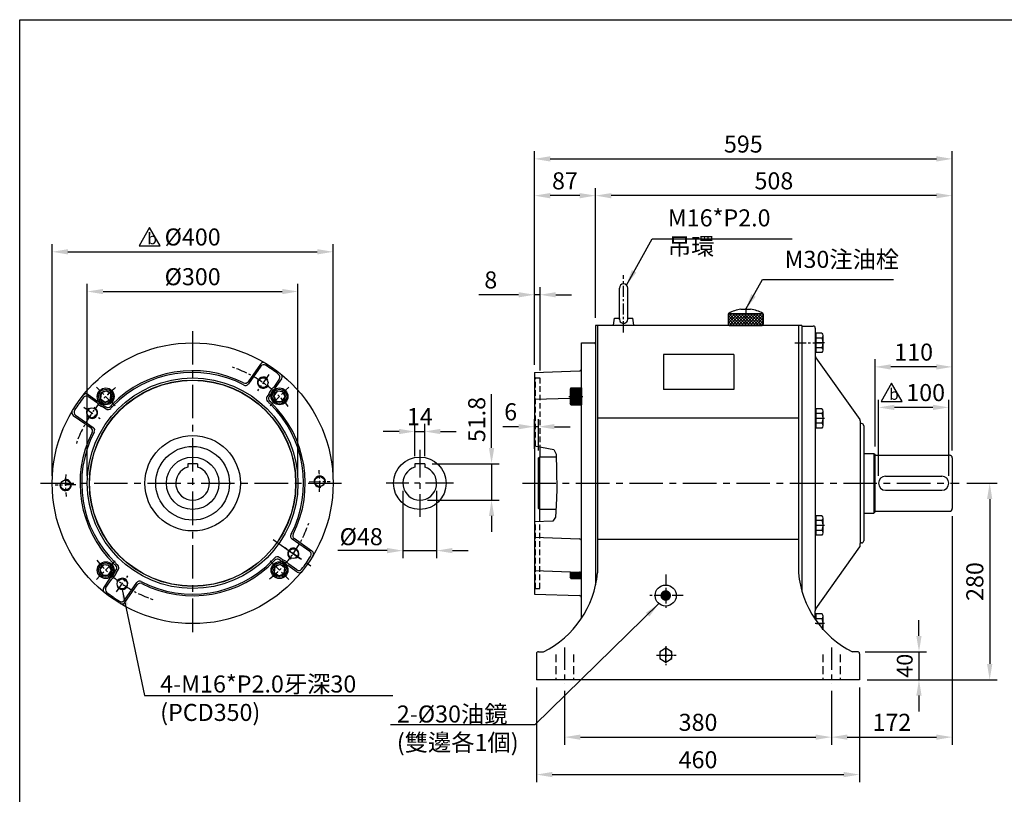
# Model space of a CAD drawing. Extents: x -414 to 1998, y -683 to 1072.
# Drawn here: x -405 to 997, y -54 to 1050 of the extents above; entities that cross this region are included whole.
import ezdxf

# ---------------------------------------------------------------- set-up
doc = ezdxf.new("R2010")
doc.units = 0
doc.header["$LTSCALE"] = 0.5
for name, pattern in [('CENTER', [50.8, 31.75, -6.35, 6.35, -6.35]), ('CENTER2', [28.575, 19.05, -3.175, 3.175, -3.175]), ('HIDDEN', [9.525, 6.35, -3.175])]:
    doc.linetypes.add(name, pattern=pattern)
doc.layers.get('DEFPOINTS').update_dxf_attribs({"linetype": 'CONTINUOUS'})
for name, color, linetype in [('BASE', 251, 'CONTINUOUS'), ('BORDER', 5, 'CONTINUOUS'), ('CENTER', 6, 'CENTER'), ('DIM', 3, 'CONTINUOUS'), ('dim1', 3, 'CONTINUOUS'), ('HACHURE', 1, 'CONTINUOUS'), ('HATCH', 1, 'CONTINUOUS'), ('HIDDEN', 4, 'HIDDEN'), ('MAIN', 7, 'CONTINUOUS')]:
    doc.layers.add(name, color=color, linetype=linetype)
doc.styles.add('CHINA', font='romanc.shx', dxfattribs={"bigfont": 'china.shx'})
doc.styles.add('ST', font='TXT.shx')
doc.dimstyles.new('CHINA', dxfattribs={"dimscale": 9, "dimtxt": 2.7, "dimasz": 2.5, "dimexe": 1.2, "dimexo": 1.2, "dimgap": 1, "dimtad": 1, "dimdec": 4, "dimlfac": -1, "dimzin": 9, "dimdsep": 46, "dimtxsty": 'CHINA', "dimcen": 0, "dimclrd": 256, "dimclre": 256, "dimclrt": 256, "dimadec": 0, "dimazin": 0, "dimtfac": 1, "dimtdec": 4, "dimtmove": 0, "dimatfit": 3, "dimfxl": 0, "dimtolj": 1, "dimtzin": 9, "dimarcsym": 0})

# ---------------------------------------------------------------- blocks, each defined once
blk = doc.blocks.new('A$C262E5AF1')
at = {"layer": 'CENTER'}
blk.add_line((13, 13.9), (0, 13.9), dxfattribs=at)
at = {"layer": 'MAIN'}
for p, q in [((9.5, 27.7), (0, 27.7)), ((1, 0), (1, 27.7)), ((11, 20.8), (1, 20.8)), ((11, 3.5), (11, 24.2)), ((9.5, 0), (0, 0)), ((11, 6.9), (1, 6.9))]:
    blk.add_line(p, q, dxfattribs=at)
for centre, radius, start, end in [((6.2, 24.2), 4.85, 314.3883, 45.6151), ((-7.1, 13.9), 18.1, 337.5193, 22.4807), ((6.2, 3.5), 4.85, 314.3849, 45.6117)]:
    blk.add_arc(centre, radius, start, end, dxfattribs=at)
blk = doc.blocks.new('A$C41A54FB4')
at = {"layer": 'CENTER', "linetype": 'CENTER2', "ltscale": 0.3}
for p, q in [((10.9, 0), (10.9, 21.8)), ((0, 10.9), (21.8, 10.9))]:
    blk.add_line(p, q, dxfattribs=at)
at = {"layer": 'HACHURE'}
for start, end in [(142.3454, 157.6546), (82.3454, 97.6546), (22.3454, 37.6546), (202.3454, 217.6546), (262.3454, 277.6546), (322.3454, 337.6546)]:
    blk.add_arc((10.9, 10.9), 9.19, start, end, dxfattribs=at)
at = {"layer": 'MAIN'}
blk.add_lwpolyline([(10.9, 20.7), (2.4, 15.8), (2.4, 6), (10.9, 1.1), (19.4, 6), (19.4, 15.8)], close=True, dxfattribs=at)
blk = doc.blocks.new('*D4')
at = {"layer": 'DEFPOINTS', "color": 0}
for p in [(371.1, 104.4), (751.1, 104.4), (751.1, 27.7)]:
    blk.add_point(p, dxfattribs=at)
at = {"layer": 'DIM', "lineweight": -2}
for p, q in [((371.1, 93.6), (371.1, 16.9)), ((751.1, 93.6), (751.1, 16.9)), ((393.6, 27.7), (728.6, 27.7))]:
    blk.add_line(p, q, dxfattribs=at)
at = {"layer": 'DIM'}
for points in [[(393.6, 31.4), (393.6, 23.9), (371.1, 27.7)], [(728.6, 31.4), (728.6, 23.9), (751.1, 27.7)]]:
    blk.add_solid(points, dxfattribs=at)
at = {"layer": 'DIM', "insert": (561.1, 48.8), "char_height": 24.3, "attachment_point": 5, "style": 'CHINA'}
blk.add_mtext('\\A1;380', dxfattribs=at)
blk = doc.blocks.new('*D5')
at = {"layer": 'DEFPOINTS', "color": 0}
for p in [(331.1, 109.4), (791.1, 109.4), (791.1, -25.7)]:
    blk.add_point(p, dxfattribs=at)
at = {"layer": 'DIM', "lineweight": -2}
for p, q in [((331.1, 98.6), (331.1, -36.5)), ((791.1, 98.6), (791.1, -36.5)), ((353.6, -25.7), (768.6, -25.7))]:
    blk.add_line(p, q, dxfattribs=at)
at = {"layer": 'DIM'}
for points in [[(353.6, -21.9), (353.6, -29.4), (331.1, -25.7)], [(768.6, -21.9), (768.6, -29.4), (791.1, -25.7)]]:
    blk.add_solid(points, dxfattribs=at)
at = {"layer": 'DIM', "insert": (561.1, -4.5), "char_height": 24.3, "attachment_point": 5, "style": 'CHINA'}
blk.add_mtext('\\A1;460', dxfattribs=at)
blk = doc.blocks.new('*D6')
at = {"layer": 'DEFPOINTS', "color": 0}
for p in [(923.1, 353.4), (751.1, 104.4), (923.1, 27.7)]:
    blk.add_point(p, dxfattribs=at)
at = {"layer": 'DIM', "lineweight": -2}
for p, q in [((923.1, 342.6), (923.1, 16.9)), ((751.1, 93.6), (751.1, 16.9)), ((773.6, 27.7), (900.6, 27.7))]:
    blk.add_line(p, q, dxfattribs=at)
at = {"layer": 'DIM'}
for points in [[(773.6, 31.4), (773.6, 23.9), (751.1, 27.7)], [(900.6, 31.4), (900.6, 23.9), (923.1, 27.7)]]:
    blk.add_solid(points, dxfattribs=at)
at = {"layer": 'DIM', "insert": (837.1, 48.8), "char_height": 24.3, "attachment_point": 5, "style": 'CHINA'}
blk.add_mtext('\\A1;172', dxfattribs=at)
blk = doc.blocks.new('*D7')
at = {"layer": 'DEFPOINTS', "color": 0}
for p in [(933, 389.4), (791.1, 109.4), (976.4, 109.4)]:
    blk.add_point(p, dxfattribs=at)
at = {"layer": 'DIM', "lineweight": -2}
for p, q in [((943.8, 389.4), (987.2, 389.4)), ((976.4, 366.9), (976.4, 131.9)), ((801.9, 109.4), (987.2, 109.4))]:
    blk.add_line(p, q, dxfattribs=at)
at = {"layer": 'DIM'}
for points in [[(972.6, 366.9), (980.1, 366.9), (976.4, 389.4)], [(972.6, 131.9), (980.1, 131.9), (976.4, 109.4)]]:
    blk.add_solid(points, dxfattribs=at)
at = {"layer": 'DIM', "insert": (955.2, 249.4), "char_height": 24.3, "attachment_point": 5, "rotation": 90, "style": 'CHINA'}
blk.add_mtext('\\A1;280', dxfattribs=at)
blk = doc.blocks.new('*D8')
at = {"layer": 'DEFPOINTS', "color": 0}
for p in [(788.1, 149.4), (791.1, 109.4), (875.7, 109.4)]:
    blk.add_point(p, dxfattribs=at)
at = {"layer": 'DIM', "lineweight": -2}
for p, q in [((875.7, 171.9), (875.7, 194.4)), ((798.9, 149.4), (886.5, 149.4)), ((875.7, 149.4), (875.7, 109.4)), ((801.9, 109.4), (886.5, 109.4)), ((875.7, 86.9), (875.7, 64.4))]:
    blk.add_line(p, q, dxfattribs=at)
at = {"layer": 'DIM'}
for points in [[(871.9, 171.9), (879.4, 171.9), (875.7, 149.4)], [(871.9, 86.9), (879.4, 86.9), (875.7, 109.4)]]:
    blk.add_solid(points, dxfattribs=at)
at = {"layer": 'DIM', "insert": (855.4, 129.4), "char_height": 22.5, "attachment_point": 5, "rotation": 90, "style": 'CHINA'}
blk.add_mtext('\\A1;40', dxfattribs=at)
blk = doc.blocks.new('*D9')
at = {"layer": 'DEFPOINTS', "color": 0}
for p in [(818.1, 497.5), (818.1, 389.4), (918.1, 389.4)]:
    blk.add_point(p, dxfattribs=at)
at = {"layer": 'DIM', "lineweight": -2}
for p, q in [((818.1, 400.2), (818.1, 508.3)), ((918.1, 400.2), (918.1, 508.3)), ((895.6, 497.5), (840.6, 497.5))]:
    blk.add_line(p, q, dxfattribs=at)
at = {"layer": 'DIM'}
for points in [[(840.6, 501.2), (840.6, 493.7), (818.1, 497.5)], [(895.6, 501.2), (895.6, 493.7), (918.1, 497.5)]]:
    blk.add_solid(points, dxfattribs=at)
at = {"layer": 'DIM', "insert": (885.2, 518.6), "char_height": 24.3, "attachment_point": 5, "style": 'CHINA'}
blk.add_mtext('\\A1;100', dxfattribs=at)
blk = doc.blocks.new('*D10')
at = {"layer": 'DEFPOINTS', "color": 0}
for p in [(813.1, 555.2), (813.1, 430.8), (923.1, 425.4)]:
    blk.add_point(p, dxfattribs=at)
at = {"layer": 'DIM', "lineweight": -2}
for p, q in [((813.1, 441.6), (813.1, 566)), ((923.1, 436.2), (923.1, 566)), ((900.6, 555.2), (835.6, 555.2))]:
    blk.add_line(p, q, dxfattribs=at)
at = {"layer": 'DIM'}
for points in [[(835.6, 558.9), (835.6, 551.4), (813.1, 555.2)], [(900.6, 558.9), (900.6, 551.4), (923.1, 555.2)]]:
    blk.add_solid(points, dxfattribs=at)
at = {"layer": 'DIM', "insert": (868.1, 576.3), "char_height": 24.3, "attachment_point": 5, "style": 'CHINA'}
blk.add_mtext('\\A1;110', dxfattribs=at)
blk = doc.blocks.new('*D11')
at = {"layer": 'DEFPOINTS', "color": 0}
for p in [(415.1, 799.2), (415.1, 614.4), (923.1, 425.4)]:
    blk.add_point(p, dxfattribs=at)
at = {"layer": 'DIM', "lineweight": -2}
for p, q in [((415.1, 625.2), (415.1, 810)), ((900.6, 799.2), (437.6, 799.2)), ((923.1, 436.2), (923.1, 810))]:
    blk.add_line(p, q, dxfattribs=at)
at = {"layer": 'DIM'}
for points in [[(437.6, 802.9), (437.6, 795.4), (415.1, 799.2)], [(900.6, 802.9), (900.6, 795.4), (923.1, 799.2)]]:
    blk.add_solid(points, dxfattribs=at)
at = {"layer": 'DIM', "insert": (669.1, 820.3), "char_height": 24.3, "attachment_point": 5, "style": 'CHINA'}
blk.add_mtext('\\A1;508', dxfattribs=at)
blk = doc.blocks.new('*D12')
at = {"layer": 'DEFPOINTS', "color": 0}
for p in [(328.1, 799.2), (415.1, 614.4), (328.1, 547.4)]:
    blk.add_point(p, dxfattribs=at)
at = {"layer": 'DIM', "lineweight": -2}
for p, q in [((328.1, 558.2), (328.1, 810)), ((392.6, 799.2), (350.6, 799.2)), ((415.1, 625.2), (415.1, 810))]:
    blk.add_line(p, q, dxfattribs=at)
at = {"layer": 'DIM'}
for points in [[(350.6, 802.9), (350.6, 795.4), (328.1, 799.2)], [(392.6, 802.9), (392.6, 795.4), (415.1, 799.2)]]:
    blk.add_solid(points, dxfattribs=at)
at = {"layer": 'DIM', "insert": (371.6, 820.3), "char_height": 24.3, "attachment_point": 5, "style": 'CHINA'}
blk.add_mtext('\\A1;87', dxfattribs=at)
blk = doc.blocks.new('*D13')
at = {"layer": 'DEFPOINTS', "color": 0}
for p in [(923.1, 851.6), (328.1, 547.4), (923.1, 425.4)]:
    blk.add_point(p, dxfattribs=at)
at = {"layer": 'DIM', "lineweight": -2}
for p, q in [((328.1, 558.2), (328.1, 862.4)), ((923.1, 436.2), (923.1, 862.4)), ((350.6, 851.6), (900.6, 851.6))]:
    blk.add_line(p, q, dxfattribs=at)
at = {"layer": 'DIM'}
for points in [[(350.6, 855.3), (350.6, 847.8), (328.1, 851.6)], [(900.6, 855.3), (900.6, 847.8), (923.1, 851.6)]]:
    blk.add_solid(points, dxfattribs=at)
at = {"layer": 'DIM', "insert": (625.6, 872.7), "char_height": 24.3, "attachment_point": 5, "style": 'CHINA'}
blk.add_mtext('\\A1;595', dxfattribs=at)
blk = doc.blocks.new('*D14')
at = {"layer": 'DEFPOINTS', "color": 0}
for p in [(140.9, 389.4), (188.9, 389.4), (188.9, 293.4)]:
    blk.add_point(p, dxfattribs=at)
at = {"layer": 'DIM', "lineweight": -2}
for p, q in [((140.9, 378.6), (140.9, 282.6)), ((188.9, 378.6), (188.9, 282.6)), ((118.4, 293.4), (95.9, 293.4)), ((140.9, 293.4), (188.9, 293.4)), ((211.4, 293.4), (233.9, 293.4))]:
    blk.add_line(p, q, dxfattribs=at)
at = {"layer": 'DIM'}
for points in [[(118.4, 297.2), (118.4, 289.7), (140.9, 293.4)], [(211.4, 297.2), (211.4, 289.7), (188.9, 293.4)]]:
    blk.add_solid(points, dxfattribs=at)
at = {"layer": 'DIM', "insert": (81.5, 313.3), "char_height": 24.3, "attachment_point": 5, "style": 'CHINA'}
blk.add_mtext('\\A1;%%c48', dxfattribs=at)
blk = doc.blocks.new('*D15')
at = {"layer": 'DEFPOINTS', "color": 0}
for p in [(171.9, 417.2), (164.9, 365.4), (267.1, 365.4)]:
    blk.add_point(p, dxfattribs=at)
at = {"layer": 'DIM', "lineweight": -2}
for p, q in [((267.1, 439.7), (267.1, 462.2)), ((182.7, 417.2), (277.9, 417.2)), ((267.1, 417.2), (267.1, 365.4)), ((175.7, 365.4), (277.9, 365.4)), ((267.1, 342.9), (267.1, 320.4))]:
    blk.add_line(p, q, dxfattribs=at)
at = {"layer": 'DIM'}
for points in [[(263.4, 439.7), (270.9, 439.7), (267.1, 417.2)], [(263.4, 342.9), (270.9, 342.9), (267.1, 365.4)]]:
    blk.add_solid(points, dxfattribs=at)
at = {"layer": 'DIM', "insert": (246, 480.2), "char_height": 24.3, "attachment_point": 5, "rotation": 90, "style": 'CHINA'}
blk.add_mtext('\\A1;51.8', dxfattribs=at)
blk = doc.blocks.new('*D16')
at = {"layer": 'DEFPOINTS', "color": 0}
for p in [(171.9, 463.1), (157.9, 417.2), (171.9, 417.2)]:
    blk.add_point(p, dxfattribs=at)
at = {"layer": 'DIM', "lineweight": -2}
for p, q in [((135.4, 463.1), (112.9, 463.1)), ((157.9, 428), (157.9, 473.9)), ((157.9, 463.1), (171.9, 463.1)), ((171.9, 428), (171.9, 473.9)), ((194.4, 463.1), (216.9, 463.1))]:
    blk.add_line(p, q, dxfattribs=at)
at = {"layer": 'DIM'}
for points in [[(135.4, 466.9), (135.4, 459.4), (157.9, 463.1)], [(194.4, 466.9), (194.4, 459.4), (171.9, 463.1)]]:
    blk.add_solid(points, dxfattribs=at)
at = {"layer": 'DIM', "insert": (164.9, 484.3), "char_height": 24.3, "attachment_point": 5, "style": 'CHINA'}
blk.add_mtext('\\A1;14', dxfattribs=at)
blk = doc.blocks.new('*D17')
at = {"layer": 'DEFPOINTS', "color": 0}
for p in [(-8.5, 662.6), (-308.5, 389.4), (-8.5, 389.4)]:
    blk.add_point(p, dxfattribs=at)
at = {"layer": 'DIM', "lineweight": -2}
for p, q in [((-308.5, 400.2), (-308.5, 673.4)), ((-8.5, 400.2), (-8.5, 673.4)), ((-286, 662.6), (-31, 662.6))]:
    blk.add_line(p, q, dxfattribs=at)
at = {"layer": 'DIM'}
for points in [[(-286, 666.3), (-286, 658.8), (-308.5, 662.6)], [(-31, 666.3), (-31, 658.8), (-8.5, 662.6)]]:
    blk.add_solid(points, dxfattribs=at)
at = {"layer": 'DIM', "insert": (-158.5, 683.7), "char_height": 24.3, "attachment_point": 5, "style": 'CHINA'}
blk.add_mtext('\\A1;%%c300', dxfattribs=at)
blk = doc.blocks.new('*D18')
at = {"layer": 'DEFPOINTS', "color": 0}
for p in [(41.5, 719.2), (-358.5, 389.4), (41.5, 389.4)]:
    blk.add_point(p, dxfattribs=at)
at = {"layer": 'DIM', "lineweight": -2}
for p, q in [((-358.5, 400.2), (-358.5, 730)), ((41.5, 400.2), (41.5, 730)), ((-336, 719.2), (19, 719.2))]:
    blk.add_line(p, q, dxfattribs=at)
at = {"layer": 'DIM'}
for points in [[(-336, 722.9), (-336, 715.4), (-358.5, 719.2)], [(19, 722.9), (19, 715.4), (41.5, 719.2)]]:
    blk.add_solid(points, dxfattribs=at)
at = {"layer": 'DIM', "insert": (-158.5, 740.3), "char_height": 24.3, "attachment_point": 5, "style": 'CHINA'}
blk.add_mtext('\\A1;%%c400', dxfattribs=at)
blk = doc.blocks.new('A$C54C526B2')
at = {"layer": 'MAIN'}
blk.add_lwpolyline([(12, 20.2), (4.9, 16.1), (4.9, 7.9), (12, 3.9), (19.1, 7.9), (19.1, 16.1)], close=True, dxfattribs=at)
blk.add_circle((12, 12), 12, dxfattribs=at)
at = {"layer": 'MAIN', "color": 1}
for radius in [10.3, 8.15]:
    blk.add_circle((12, 12), radius, dxfattribs=at)
blk = doc.blocks.new('i-m16-2')
at = {"layer": 'HATCH'}
h = blk.add_hatch(dxfattribs=at)
h.set_pattern_fill('ANSI31', color=256, scale=0.5, angle=135, style=0)
h.set_pattern_definition([(180, (-1075.9167, -467.3783), (-3e-16, -1.5875), [])])
h.paths.add_polyline_path([(-15, 12), (-15, 0), (0, 0), (0, 12)])
h.paths.add_polyline_path([(-15, 0), (-15, -12), (0, -12), (0, 0)])
at = {"layer": 'CENTER'}
blk.add_line((-18, 0), (2, 0), dxfattribs=at)
at = {"layer": 'MAIN'}
for p, q in [((-15, 12), (-16, 10.3)), ((-16, 10.3), (-16, -10.3)), ((-15, 12), (-15, -12)), ((-15, 12), (0, 12)), ((0, 12), (0, -12)), ((-15, -12), (-16, -10.3)), ((-15, -12), (0, -12))]:
    blk.add_line(p, q, dxfattribs=at)
blk = doc.blocks.new('A$C0EAF7028')
at = {"layer": 'CENTER'}
blk.add_line((14.5, 0), (14.5, 81.7), dxfattribs=at)
at = {"layer": 'MAIN'}
for p, q in [((8.5, 18.3), (8.5, 63.2)), ((20.5, 18.3), (20.5, 63.2)), ((0, 10.2), (1.5, 20.2)), ((1.5, 20.2), (8.5, 20.2)), ((20.5, 20.2), (27.5, 20.2)), ((29, 10.2), (27.5, 20.2)), ((0, 10.2), (29, 10.2))]:
    blk.add_line(p, q, dxfattribs=at)
for centre, radius, start, end in [((14.5, 63.2), 6, 0, 180), ((14.5, 19.2), 6.07, 171.2026, 8.7974)]:
    blk.add_arc(centre, radius, start, end, dxfattribs=at)
blk = doc.blocks.new('A$C045803D5')
at = {"layer": 'CENTER'}
blk.add_line((25, 24.5), (25, 0), dxfattribs=at)
at = {"layer": 'HATCH'}
for p, q in [((0, 2.9), (14.1, 17)), ((0, 7.1), (9.9, 17)), ((0, 11.4), (5.6, 17)), ((0, 15.6), (1.4, 17)), ((18.1, 0), (1.1, 17)), ((1.4, 0), (18.4, 17)), ((22.4, 0), (5.4, 17)), ((5.6, 0), (22.6, 17)), ((26.6, 0), (9.6, 17)), ((9.8, 0), (26.8, 17)), ((30.8, 0), (13.8, 17)), ((14.1, 0), (31.1, 17)), ((35.1, 0), (18.1, 17)), ((18.3, 0), (35.3, 17)), ((39.3, 0), (22.3, 17)), ((43.6, 0), (26.6, 17)), ((26.8, 0), (43.8, 17)), ((47.8, 0), (30.8, 17)), ((31.1, 0), (48.1, 17)), ((33.1, 10.5), (39.6, 17)), ((50, 2.1), (35.1, 17)), ((35.3, 0), (50, 14.7)), ((50, 6.3), (39.3, 17)), ((50, 10.5), (43.5, 17)), ((50, 14.8), (47.8, 17)), ((13.9, 0), (0, 13.9)), ((9.6, 0), (0, 9.6)), ((5.4, 0), (0, 5.4)), ((1.1, 0.1), (0.1, 1.1)), ((22.6, 0), (33, 10.4)), ((26.8, 0), (33, 6.2)), ((39.5, 0), (50, 10.5)), ((43.8, 0), (50, 6.2)), ((48, 0), (50, 2))]:
    blk.add_line(p, q, dxfattribs=at)
at = {"layer": 'MAIN'}
for p, q in [((0, 16), (0, 1.5)), ((1, 17), (49, 17)), ((18.1, 23), (31.9, 23)), ((50, 16), (50, 1.5)), ((1.5, 0), (48.5, 0))]:
    blk.add_line(p, q, dxfattribs=at)
for centre, radius, start, end in [((1, 16), 1, 90, 180), ((25, -24.8), 48.3, 98.2517, 120.1516), ((25, -24.8), 48.3, 59.8524, 81.7483), ((49, 16), 1, 0, 90), ((1.5, 1.5), 1.5, 180, 270), ((48.5, 1.5), 1.5, 270, 0)]:
    blk.add_arc(centre, radius, start, end, dxfattribs=at)
blk = doc.blocks.new('new block')
at = {"layer": 'DIM'}
for p, q in [((4.52, 5.23), (2.03, 0.91)), ((7.02, 0.91), (4.52, 5.23)), ((2.03, 0.91), (7.02, 0.91))]:
    blk.add_line(p, q, dxfattribs=at)
at = {"layer": 'DIM', "style": 'ST'}
blk.add_text('b', height=2.7, dxfattribs=at).set_placement((3.97, 1.28))
blk = doc.blocks.new('修改記號-b')
at = {"layer": 'MAIN'}
blk.add_blockref('new block', (-4.52, -0.91), dxfattribs=at)
blk = doc.blocks.new('*D36')
at = {"layer": 'DEFPOINTS', "color": 0}
for p in [(328.1, 658), (328.1, 547.4), (336.1, 539.4)]:
    blk.add_point(p, dxfattribs=at)
at = {"layer": 'DIM', "lineweight": -2}
for p, q in [((328.1, 558.2), (328.1, 668.8)), ((336.1, 550.2), (336.1, 668.8)), ((305.6, 658), (248.9, 658)), ((336.1, 658), (328.1, 658)), ((358.6, 658), (381.1, 658))]:
    blk.add_line(p, q, dxfattribs=at)
at = {"layer": 'DIM'}
for points in [[(305.6, 661.7), (305.6, 654.2), (328.1, 658)], [(358.6, 661.7), (358.6, 654.2), (336.1, 658)]]:
    blk.add_solid(points, dxfattribs=at)
at = {"layer": 'DIM', "insert": (266, 679.1), "char_height": 24.3, "attachment_point": 5, "style": 'CHINA'}
blk.add_mtext('\\A1;8', dxfattribs=at)
blk = doc.blocks.new('*D37')
at = {"layer": 'DEFPOINTS', "color": 0}
for p in [(328.1, 470), (328.1, 427.8), (334.1, 425.4)]:
    blk.add_point(p, dxfattribs=at)
at = {"layer": 'DIM', "lineweight": -2}
for p, q in [((328.1, 438.6), (328.1, 480.8)), ((334.1, 436.2), (334.1, 480.8)), ((305.6, 470), (283.1, 470)), ((334.1, 470), (328.1, 470)), ((356.6, 470), (379.1, 470))]:
    blk.add_line(p, q, dxfattribs=at)
at = {"layer": 'DIM'}
for points in [[(305.6, 473.8), (305.6, 466.3), (328.1, 470)], [(356.6, 473.8), (356.6, 466.3), (334.1, 470)]]:
    blk.add_solid(points, dxfattribs=at)
at = {"layer": 'DIM', "insert": (294.3, 491.2), "char_height": 24.3, "attachment_point": 5, "style": 'CHINA'}
blk.add_mtext('\\A1;6', dxfattribs=at)

msp = doc.modelspace()

# ---------------------------------------------------------------- linework, layer by layer
at = {"layer": 'BORDER'}
for p, q in [((-404.76374, 1049.91068), (1926.23626, 1049.91068)), ((-404.76374, -651.08932), (-404.76374, 1049.91068))]:
    msp.add_line(p, q, dxfattribs=at)
at = {"layer": 'CENTER', "ltscale": 3}
for p, q in [((-158.51879, 606.03726), (-158.51879, 172.78384)), ((-375.14549, 389.41055), (58.10792, 389.41055)), ((310.97967, 389.41055), (932.99887, 389.41055)), ((-43.81349, 309.09304), (9.80891, 271.54622))]:
    msp.add_line(p, q, dxfattribs=at)
at = {"layer": 'CENTER'}
for p, q in [((699.0646, 589.41055), (738.0646, 589.41055)), ((-50.06127, 544.30394), (-66.27351, 521.15045)), ((-313.41217, 497.86807), (-290.25869, 481.65582)), ((-324.67031, 387.17578), (-354.31965, 386.77699)), ((7.63273, 391.64532), (37.28208, 392.04411)), ((-3.6254, 280.95303), (-26.77889, 297.16528)), ((-266.9763, 234.51717), (-250.76406, 257.67065)), ((515.0646, 259.41055), (515.0646, 208.78683)), ((540.0646, 229.41055), (490.0646, 229.41055)), ((741.0646, 189.41055), (728.0646, 189.41055)), ((730.01121, 189.41055), (738.0646, 189.41055)), ((515.0646, 157.4645), (515.0646, 130.38754)), ((501.74662, 144.41055), (529.82671, 144.41055))]:
    msp.add_line(p, q, dxfattribs=at)
at = {"layer": 'CENTER', "ltscale": 1.2}
for p, q in [((-268.89123, 499.78299), (-295.63372, 526.52548)), ((-48.14635, 499.78299), (-21.40385, 526.52548)), ((-268.89123, 279.03811), (-295.63372, 252.29562)), ((-48.14635, 279.03811), (-21.40385, 252.29562))]:
    msp.add_line(p, q, dxfattribs=at)
at = {"layer": 'CENTER', "ltscale": 2.5}
for p, q in [((164.9393, 437.23482), (164.9393, 341.58628)), ((212.76357, 389.41055), (117.11503, 389.41055))]:
    msp.add_line(p, q, dxfattribs=at)
at = {"layer": 'CENTER', "ltscale": 2}
for p, q in [((371.0646, 155.17888), (371.0646, 104.36093)), ((751.0646, 155.17888), (751.0646, 104.36093))]:
    msp.add_line(p, q, dxfattribs=at)
at = {"layer": 'CENTER'}
for centre, radius, start, end in [((-158.67413, 389.32192), 175, 38.80583152, 71.19416848), ((-158.55215, 389.28856), 175, 128.80583152, 161.19416848), ((-158.51879, 389.41055), 181, 356.07736679, 5.94411806), ((-158.51879, 389.41055), 181, 176.07736679, 185.94411806), ((-158.64077, 389.44391), 175, 308.80583152, 341.19416848), ((-158.51879, 389.41055), 175, 218.80583152, 251.19416848)]:
    msp.add_arc(centre, radius, start, end, dxfattribs=at)
at = {"layer": 'DIM'}
for p, q in [((267.10266, 462.21055), (267.10266, 516.23543)), ((328.0646, 442.80588), (355.92758, 437.58535)), ((355.92758, 437.58535), (359.10033, 430.84814)), ((359.10033, 430.84814), (359.39799, 407.35011)), ((359.39799, 407.35011), (360.24202, 379.939)), ((360.24202, 379.939), (358.97598, 357.58841)), ((358.97598, 357.58841), (358.13194, 341.14174)), ((358.13194, 341.14174), (354.33381, 335.34486)), ((354.33381, 335.34486), (328.0646, 334.46985)), ((95.9393, 293.42373), (48.0375, 293.42373))]:
    msp.add_line(p, q, dxfattribs=at)
at = {"layer": 'dim1', "const_width": 7.5}
msp.add_lwpolyline([(511.3146, 229.41055, 1), (518.8146, 229.41055, 1)], format="xyb", close=True, dxfattribs=at)
at = {"layer": 'HACHURE'}
for centre, start, end in [((-58.14291, 532.76216), 35.47751232, 337.98356791), ((-301.8704, 489.78643), 125.47751232, 67.98356791), ((-339.50242, 386.97629), 163.09999136, 100.23052538), ((22.46484, 391.84481), 343.09999136, 280.23052538), ((-15.16718, 289.03467), 305.47751232, 247.98356791), ((-258.89466, 246.05894), 215.47751232, 157.98356791)]:
    msp.add_arc(centre, 8, start, end, dxfattribs=at)
at = {"layer": 'HATCH'}
for p, q in [((394.38494, 261.83858), (380.0646, 261.83858)), ((395.04812, 260.25108), (380.0646, 260.25108)), ((395.0646, 258.66358), (380.0646, 258.66358)), ((395.0646, 257.07608), (380.0646, 257.07608)), ((395.0646, 255.48858), (380.0646, 255.48858)), ((395.0646, 253.90108), (380.0646, 253.90108))]:
    msp.add_line(p, q, dxfattribs=at)
at = {"layer": 'HIDDEN', "ltscale": 2.5}
for p, q in [((329.5646, 539.41055), (328.0646, 540.91055)), ((329.5646, 539.41055), (336.0646, 539.41055)), ((336.0646, 539.41055), (336.0646, 441.30697)), ((336.0646, 239.41055), (336.0646, 334.73633)), ((328.0646, 237.91055), (329.5646, 239.41055)), ((329.5646, 239.41055), (336.0646, 239.41055))]:
    msp.add_line(p, q, dxfattribs=at)
at = {"layer": 'HIDDEN', "color": 1, "ltscale": 2.5}
for p, q in [((329.5646, 442.52484), (329.5646, 539.41055)), ((329.5646, 239.41055), (329.5646, 334.51982))]:
    msp.add_line(p, q, dxfattribs=at)
at = {"layer": 'HIDDEN', "ltscale": 3.5}
for p, q in [((358.5646, 145.41055), (358.5646, 109.41055)), ((383.5646, 145.41055), (383.5646, 109.41055)), ((738.5646, 145.41055), (738.5646, 109.41055)), ((763.5646, 145.41055), (763.5646, 109.41055))]:
    msp.add_line(p, q, dxfattribs=at)
at = {"layer": 'MAIN'}
for p, q in [((709.0646, 614.41055), (415.0646, 614.41055)), ((415.0646, 614.41055), (415.0646, 539.41055)), ((418.0646, 614.41055), (418.0646, 261.97549)), ((704.0646, 614.41055), (704.0646, 261.97549)), ((709.0646, 614.41055), (709.0646, 236.80402)), ((710.0646, 613.41055), (725.0646, 613.41055)), ((728.0646, 610.41055), (728.0646, 571.00707)), ((395.0646, 196.65673), (395.0646, 589.41055)), ((395.0646, 589.41055), (413.0646, 589.41055)), ((415.0646, 591.91055), (415.0646, 244.51837)), ((512.0646, 572.94979), (512.0646, 522.94979)), ((612.0646, 572.94979), (512.0646, 572.94979)), ((612.0646, 572.94979), (612.0646, 522.94979)), ((728.0646, 571.00707), (728.0646, 207.81403)), ((728.98983, 568.10946), (791.50947, 480.19121)), ((-61.30025, 556.14816), (-78.95326, 530.93705)), ((328.0646, 547.41055), (392.16483, 549.55333)), ((328.0646, 547.41055), (328.0646, 231.41055)), ((-35.08738, 537.79372), (-43.03477, 526.44368)), ((612.0646, 522.94979), (512.0646, 522.94979)), ((-306.90195, 512.84196), (-295.51231, 504.86684)), ((-50.08806, 516.37053), (-52.69855, 512.64236)), ((328.0646, 508.99556), (379.0646, 510.70042)), ((-285.34113, 497.7449), (-281.75059, 495.23078)), ((-325.2564, 486.62909), (-300.04529, 468.97608)), ((704.0646, 481.94979), (418.0646, 481.94979)), ((792.0646, 478.45264), (792.0646, 475.41055)), ((792.0646, 475.41055), (792.0646, 303.41055)), ((794.0646, 474.41055), (793.0646, 474.41055)), ((797.0646, 471.41055), (797.0646, 431.86055)), ((336.0646, 441.30697), (336.0646, 426.81055)), ((336.0646, 426.81055), (334.0646, 425.41014)), ((334.0646, 353.41097), (334.0646, 425.41014)), ((359.15148, 426.81055), (336.0646, 426.81055)), ((336.0646, 352.01055), (336.0646, 426.81055)), ((797.0646, 431.86055), (797.0646, 346.96055)), ((797.0646, 431.81055), (811.5646, 431.81055)), ((811.5646, 431.81055), (813.0646, 430.76024)), ((813.0646, 430.76024), (813.0646, 348.06086)), ((813.0646, 429.41055), (919.0646, 429.41055)), ((923.0646, 425.41055), (923.0646, 353.41055)), ((-151.51879, 417.21055), (-165.51879, 417.21055)), ((-165.51879, 417.21055), (-165.51879, 412.36703)), ((-151.51879, 417.21055), (-151.51879, 412.36703)), ((171.9393, 417.21055), (157.9393, 417.21055)), ((157.9393, 417.21055), (157.9393, 412.36703)), ((171.9393, 417.21055), (171.9393, 412.36703)), ((828.0646, 399.41055), (908.0646, 399.41055)), ((828.0646, 379.41055), (908.0646, 379.41055)), ((336.0646, 352.01055), (334.0646, 353.41097)), ((358.68972, 352.01055), (336.0646, 352.01055)), ((336.0646, 334.73633), (336.0646, 352.01055)), ((797.0646, 347.01055), (811.5646, 347.01055)), ((797.0646, 346.96055), (797.0646, 307.41055)), ((811.5646, 347.01055), (813.0646, 348.06086)), ((813.0646, 349.41055), (919.0646, 349.41055)), ((8.21882, 292.19201), (-16.99229, 309.84502)), ((328.0646, 312.38397), (392.16483, 310.24119)), ((704.0646, 309.40277), (418.0646, 309.40277)), ((728.98983, 210.71165), (791.50947, 298.62989)), ((792.0646, 300.36846), (792.0646, 303.41055)), ((794.0646, 304.41055), (793.0646, 304.41055)), ((-31.69645, 281.0762), (-35.28698, 283.59032)), ((-10.13562, 265.97915), (-21.52527, 273.95426)), ((-281.95019, 241.02738), (-274.00281, 252.37742)), ((-266.94951, 262.45057), (-264.33902, 266.17874)), ((328.0646, 265.07808), (392.16483, 262.93531)), ((379.0646, 263.37323), (379.0646, 255.39891)), ((380.0646, 253.66686), (379.0646, 255.39891)), ((380.0646, 263.3398), (380.0646, 253.66686)), ((380.0646, 253.66686), (395.0646, 253.66686)), ((-255.73733, 222.67294), (-238.12616, 247.8243)), ((328.0646, 231.41055), (392.16483, 229.26777)), ((728.0646, 195.22788), (728.0646, 207.81403)), ((737.60785, 203.26696), (728.0646, 203.26696)), ((729.0646, 193.71359), (729.0646, 203.26696)), ((739.0646, 196.33875), (729.0646, 196.33875)), ((739.0646, 180.38574), (739.0646, 199.80275)), ((739.0646, 182.48235), (737.33758, 182.48235)), ((331.0646, 146.41055), (331.0646, 109.41055)), ((334.0646, 149.41055), (341.0646, 149.41055)), ((788.0646, 149.41055), (781.0646, 149.41055)), ((788.0646, 149.41055), (781.0646, 149.41055)), ((791.0646, 146.41055), (791.0646, 109.41055)), ((791.0646, 142.41055), (791.0646, 109.41055)), ((791.0646, 109.41055), (331.0646, 109.41055)), ((791.0646, 109.41055), (331.0646, 109.41055))]:
    msp.add_line(p, q, dxfattribs=at)
at = {"layer": 'MAIN', "color": 1}
for p, q in [((-61.95666, 559.29038), (-79.65679, 534.01197)), ((-31.91016, 538.25159), (-41.33218, 524.79556)), ((-307.35983, 516.01918), (-293.86106, 506.56724)), ((-47.95702, 515.3343), (-49.61006, 512.97351)), ((-47.95702, 515.3343), (-49.61006, 512.97351)), ((-284.30804, 499.87814), (-282.08175, 498.31927)), ((-328.39861, 485.97268), (-303.12021, 468.27255)), ((811.5646, 431.81055), (811.5646, 347.01055)), ((11.36104, 292.84842), (-13.91736, 310.54855)), ((-32.72954, 278.94296), (-34.95583, 280.50183)), ((-9.67774, 262.80193), (-23.17651, 272.25387)), ((-285.12741, 240.56951), (-275.7054, 254.02554)), ((-269.08055, 263.4868), (-267.42751, 265.84759)), ((-255.08092, 219.53072), (-237.38101, 244.80881))]:
    msp.add_line(p, q, dxfattribs=at)
at = {"layer": 'MAIN'}
for centre, radius in [((-158.51879, 389.41055), 200), ((-158.51879, 389.41055), 150), ((-158.51879, 389.41055), 147), ((-58.14291, 532.76216), 7), ((-301.8704, 489.78643), 7), ((-158.51879, 389.41055), 68), ((-158.51879, 389.41055), 52.5), ((-158.51879, 389.41055), 37.4), ((164.9393, 389.41055), 37.4), ((-339.50242, 386.97629), 7), ((22.46484, 391.84481), 7), ((-15.16718, 289.03467), 7), ((-258.89466, 246.05894), 7), ((515.0646, 229.41055), 15)]:
    msp.add_circle(centre, radius, dxfattribs=at)
at = {"layer": 'MAIN', "color": 1}
msp.add_circle((-158.51879, 389.41055), 146.66031, dxfattribs=at)
at = {"layer": 'MAIN'}
for centre, radius, start, end in [((710.0646, 612.41055), 1, 90, 180), ((725.0646, 610.41055), 3, 0, 90), ((413.0646, 587.41055), 2, 0, 90), ((733.0646, 571.00707), 5, 180, 215.41705528), ((-158.56498, 389.49979), 157.90472, 62.58677441, 135.89973816), ((-57.20449, 553.28028), 5, 58.27310549, 145), ((-158.51879, 389.41055), 197.66, 51.72689451, 58.27310549), ((392.0646, 552.55166), 3, 271.9146031, 0), ((-39.18314, 540.6616), 5, 325, 51.72689451), ((-39.18314, 540.6616), 5, 325, 51.72689451), ((-83.04902, 533.80493), 5, 235.72417614, 325), ((-34.7751, 513.15424), 15.34, 127.4049653, 162.5950347), ((-47.13053, 529.31156), 5, 307.4049653, 325), ((-158.51879, 389.41055), 197.66, 141.72689451, 148.27310549), ((-309.76984, 508.7462), 5, 55, 141.72689451), ((-309.76984, 508.7462), 5, 55, 141.72689451), ((-298.38019, 500.77108), 5, 37.22806123, 55), ((-48.60279, 509.77448), 5, 145, 227.5977606), ((-158.51879, 389.41055), 158, 45.88815731, 47.5977606), ((-54.18382, 519.23841), 5, 325, 342.5950347), ((-322.38852, 490.72485), 5, 148.27310549, 235), ((-282.18479, 513.07656), 15.34, 217.22806123, 252.77193877), ((-288.20901, 493.64914), 5, 55, 72.77193877), ((-278.88271, 499.32654), 5, 235, 317.5977606), ((-158.51879, 389.41055), 158, 135.88815731, 137.5977606), ((-158.42955, 389.45675), 157.90472, 332.58677441, 45.89973816), ((789.0646, 478.45264), 3, 0, 35.41705528), ((-302.91317, 464.88032), 5, 325.72417614, 55), ((793.0646, 475.41055), 1, 180, 270), ((794.0646, 471.41055), 3, 0, 90), ((-158.60803, 389.36435), 157.90472, 152.58677441, 225.89973816), ((919.0646, 425.41055), 4, 0, 90), ((-158.51879, 389.41055), 24, 106.9577633, 73.0422367), ((164.9393, 389.41055), 24, 106.9577633, 73.0422367), ((828.0646, 389.41055), 10, 90, 270), ((908.0646, 389.41055), 10, 270, 90), ((919.0646, 353.41055), 4, 270, 0), ((-14.12441, 313.94078), 5, 145.72417614, 235), ((392.0646, 307.24286), 3, 0, 88.0853969), ((789.0646, 300.36846), 3, 324.58294472, 0), ((793.0646, 303.41055), 1, 90, 180), ((794.0646, 307.41055), 3, 270, 0), ((-158.51879, 389.41055), 158, 315.88815731, 317.5977606), ((-38.15486, 279.49456), 5, 55, 137.5977606), ((-28.82856, 285.17196), 5, 235, 252.77193877), ((-34.85278, 265.74454), 15.34, 37.22806123, 72.77193877), ((-158.51879, 389.41055), 197.66, 321.72689451, 328.27310549), ((5.35094, 288.09625), 5, 328.27310549, 55), ((-158.51879, 389.41055), 158, 225.88815731, 227.5977606), ((-268.43478, 269.04663), 5, 325, 47.5977606), ((-158.51879, 389.41055), 158, 242.4022394, 315.88815731), ((-18.65739, 278.05002), 5, 217.22806123, 235), ((-7.26774, 270.07491), 5, 235, 321.72689451), ((-7.26774, 270.07491), 5, 235, 321.72689451), ((-269.90705, 249.50954), 5, 127.4049653, 145), ((-282.26247, 265.66686), 15.34, 307.4049653, 342.5950347), ((-262.85375, 259.58269), 5, 145, 162.5950347), ((279.75354, 273.96874), 138.83007, 296.20771606, 355.04415568), ((392.0646, 259.93698), 3, 0, 88.0853969), ((842.37567, 273.96874), 138.83007, 184.95584432, 243.79228394), ((-277.85443, 238.1595), 5, 145, 231.72689451), ((-234.0304, 244.95642), 5, 62.4022394, 145), ((-158.51879, 389.41055), 197.66, 231.72689451, 238.27310549), ((392.0646, 226.26945), 3, 0, 88.0853969), ((-259.83309, 225.54082), 5, 238.27310549, 325), ((733.0646, 207.81403), 5, 144.58294472, 180), ((734.21724, 199.80275), 4.84736, 314.3883067, 45.61512746), ((720.94563, 189.41055), 18.11897, 337.51925753, 22.48074247), ((734.21724, 179.01835), 4.84736, 21.36569498, 45.6116933), ((334.0646, 146.41055), 3, 90, 180), ((788.0646, 146.41055), 3, 0, 90), ((788.0646, 146.41055), 3, 0, 90)]:
    msp.add_arc(centre, radius, start, end, dxfattribs=at)
at = {"layer": 'MAIN', "color": 1}
for centre, radius, start, end in [((-57.8609, 556.42249), 5, 58.9226827, 145), ((-158.51904, 389.41104), 160.33948, 63.09976751, 135.64580581), ((-83.75255, 536.87986), 5, 243.605208, 325), ((-36.00592, 541.11948), 5, 325, 51.0773173), ((-34.7751, 513.15424), 13, 126.28656284, 163.71343716), ((-45.42794, 527.66345), 5, 306.28656284, 325), ((-310.22771, 511.92342), 5, 55, 141.0773173), ((-296.72894, 502.47148), 5, 36.09821476, 55), ((-282.18479, 513.07656), 13, 216.09821476, 253.90178524), ((-45.5143, 510.10563), 5, 145, 226.88481202), ((-158.51879, 389.41055), 160.34, 45.64574372, 46.88481202), ((-52.05278, 518.20219), 5, 325, 343.71343716), ((-325.53073, 490.06844), 5, 148.9226827, 235), ((-287.17592, 495.78238), 5, 55, 73.90178524), ((-279.21387, 502.41503), 5, 235, 316.88481202), ((-158.51879, 389.41055), 160.34, 135.64574372, 136.88481202), ((-158.5183, 389.4108), 160.33948, 333.09976751, 45.64580581), ((-305.98809, 464.17679), 5, 333.605208, 55), ((-158.51928, 389.4103), 160.33948, 153.09976751, 225.64580581), ((-11.04948, 314.64431), 5, 153.605208, 235), ((-37.82371, 276.40607), 5, 55, 136.88481202), ((8.49316, 288.75266), 5, 328.9226827, 55), ((-158.51879, 389.41055), 160.34, 225.64574372, 226.88481202), ((-271.52327, 268.71547), 5, 325, 46.88481202), ((-158.51879, 389.41055), 160.34, 243.11518798, 316.88481202), ((-29.86166, 283.03872), 5, 235, 253.90178524), ((-34.85278, 265.74454), 13, 36.09821476, 73.90178524), ((-20.30863, 276.34963), 5, 216.09821476, 235), ((-271.60964, 251.15766), 5, 126.28656284, 145), ((-282.26247, 265.66686), 13, 306.28656284, 343.71343716), ((-264.98479, 260.61892), 5, 145, 163.71343716), ((-6.80986, 266.89769), 5, 235, 321.0773173), ((-281.03165, 237.70163), 5, 145, 231.0773173), ((-233.28525, 241.94092), 5, 63.11518798, 145), ((-259.17668, 222.39861), 5, 238.9226827, 325)]:
    msp.add_arc(centre, radius, start, end, dxfattribs=at)

# ---------------------------------------------------------------- block references
at = {"layer": 'BASE'}
msp.add_blockref('A$C41A54FB4', (504.18686, 133.53281), dxfattribs=at)
at = {"layer": 'DIM', "yscale": 6.000040093819734, "zscale": 6.000040093819538}
for p, xscale in [((-219.74046, 727.75689), 6.000040093819621), ((836.55668, 506.02088), 6.000040093819734)]:
    msp.add_blockref('修改記號-b', p, dxfattribs=dict(at, xscale=xscale))
at = {"layer": 'DIM'}
msp.add_blockref('A$C0EAF7028', (440.5646, 604.2462), dxfattribs=at)
for p, rotation in [((-279.31557, 496.44149), 54.99999999998479), ((-51.48784, 510.20733), 325.0000000000192), ((-265.54973, 268.61377), 145.0000000000106), ((-37.72201, 282.37961), 235.0000000000128)]:
    msp.add_blockref('A$C54C526B2', p, dxfattribs=dict(at, rotation=rotation))
at = {"layer": 'MAIN'}
for name, p in [('A$C045803D5', (604.0646, 614.41056)), ('A$C262E5AF1', (728.0646, 575.55414)), ('i-m16-2', (395.0646, 513.15424)), ('A$C262E5AF1', (728.0646, 467.90386)), ('A$C262E5AF1', (728.0646, 315.41298))]:
    msp.add_blockref(name, p, dxfattribs=at)

# ---------------------------------------------------------------- texts
at = {"layer": 'DIM', "char_height": 24.3, "attachment_point": 7, "style": 'CHINA'}
for s, insert in [('M16*P2.0\\P  吊環', (518.12203, 707.27403)), ('M30注油栓', (684.31295, 688.71609)), ('4-M16*P2.0牙深30\\P   (PCD350)', (-204.7268, 43.16504)), ('2-%%C30油鏡\\P(雙邊各1個)', (132.25386, 0.39399))]:
    msp.add_mtext(s, dxfattribs=dict(at, insert=insert))

# ---------------------------------------------------------------- dimensions: what is measured, and where the dimension line sits
at = {"layer": 'DIM'}
for base, p1, p2, picture, middle in [((923.0646, 851.56216), (328.0646, 547.41055), (923.0646, 425.41055), '*D13', (625.5646, 872.71216)), ((328.0646, 799.1682), (415.0646, 614.41055), (328.0646, 547.41055), '*D12', (371.5646, 820.3182)), ((415.0646, 799.1682), (923.0646, 425.41055), (415.0646, 614.41055), '*D11', (669.0646, 820.3182)), ((328.0646, 657.96194), (336.0646, 539.41055), (328.0646, 547.41055), '*D36', (265.9646, 679.11194)), ((813.0646, 555.18884), (923.0646, 425.41055), (813.0646, 430.76024), '*D10', (868.0646, 576.33884)), ((923.0646, 27.68723), (751.0646, 104.36093), (923.0646, 353.41055), '*D6', (837.0646, 48.83723)), ((791.0646, -25.67302), (331.0646, 109.41055), (791.0646, 109.41055), '*D5', (561.0646, -4.52302)), ((751.0646, 27.68723), (371.0646, 104.36093), (751.0646, 104.36093), '*D4', (561.0646, 48.83723))]:
    dim = msp.add_linear_dim(base=base, p1=p1, p2=p2, dimstyle='CHINA', dxfattribs=at)
    dim.commit()
    dim.dimension.update_dxf_attribs({"geometry": picture, "text_midpoint": middle})
for base, p1, p2, picture, middle in [((41.48121, 719.18812), (-358.51879, 389.41055), (41.48121, 389.41055), '*D18', (-158.51879, 740.33812)), ((-8.51879, 662.57099), (-308.51879, 389.41055), (-8.51879, 389.41055), '*D17', (-158.51879, 683.72099))]:
    dim = msp.add_linear_dim(base=base, p1=p1, p2=p2, text='%%c<>', dimstyle='CHINA', dxfattribs=at)
    dim.commit()
    dim.dimension.update_dxf_attribs({"geometry": picture, "text_midpoint": middle})
for base, p1, p2, picture, middle in [((818.0646, 497.45211), (918.0646, 389.41055), (818.0646, 389.41055), '*D9', (885.22664, 497.45211)), ((171.9393, 463.12335), (157.9393, 417.21055), (171.9393, 417.21055), '*D16', (164.9393, 463.12335))]:
    dim = msp.add_linear_dim(base=base, p1=p1, p2=p2, dimstyle='CHINA', dxfattribs=at)
    dim.commit()
    dim.dimension.update_dxf_attribs({"geometry": picture, "text_midpoint": middle, "dimtype": 160})
for base, p1, p2, override, picture, middle in [((267.10266, 365.41055), (171.9393, 417.21055), (164.9393, 365.41055), {"dimtmove": 1}, '*D15', (267.10266, 480.15689)), ((875.66284, 109.41055), (788.0646, 149.41055), (791.0646, 109.41055), {"dimtxt": 2.5}, '*D8', (875.66284, 129.41055))]:
    dim = msp.add_linear_dim(base=base, p1=p1, p2=p2, angle=90, dimstyle='CHINA', override=override, dxfattribs=at)
    dim.commit()
    dim.dimension.update_dxf_attribs({"geometry": picture, "text_midpoint": middle, "dimtype": 160})
dim = msp.add_linear_dim(base=(328.0646, 470.04254), p1=(334.0646, 425.41014), p2=(328.0646, 427.81999), dimstyle='CHINA', override={"dimtmove": 1}, dxfattribs=at)
dim.commit()
dim.dimension.update_dxf_attribs({"geometry": '*D37', "text_midpoint": (294.3146, 470.04254), "dimtype": 160})
dim = msp.add_linear_dim(base=(188.9393, 293.42373), p1=(140.9393, 389.41055), p2=(188.9393, 389.41055), text='%%c<>', dimstyle='CHINA', override={"dimtmove": 1}, dxfattribs=at)
dim.commit()
dim.dimension.update_dxf_attribs({"geometry": '*D14', "text_midpoint": (81.45328, 292.19215), "dimtype": 160})
dim = msp.add_linear_dim(base=(976.35535, 109.41055), p1=(932.99887, 389.41055), p2=(791.0646, 109.41055), angle=90, dimstyle='CHINA', dxfattribs=at)
dim.commit()
dim.dimension.update_dxf_attribs({"geometry": '*D7', "text_midpoint": (955.20535, 249.41055)})

# ---------------------------------------------------------------- leaders
at = {"layer": 'DIM', "annotation_type": 0, "has_hookline": 1}
for points, hookline_direction, text_width in [([(459.14376, 671.8106), (495.79236, 737.6608), (518.29236, 737.6608)], 0, 167.78571), ([(629.0646, 637.41055), (652.81295, 679.71609), (675.31295, 679.71609)], 0, 154.9125), ([(-258.89466, 238.05894), (-227.07049, 87.11202), (-204.57049, 87.11202)], 0, 321.975), ([(505.41081, 217.92995), (328.77326, 45.16567), (306.27326, 45.16567)], 1, 173.86071)]:
    msp.add_leader(points, dimstyle='CHINA', override={"dimgap": 1, "dimtad": 1}, dxfattribs=dict(at, hookline_direction=hookline_direction, text_width=text_width))

doc.saveas('drawing.dxf')
